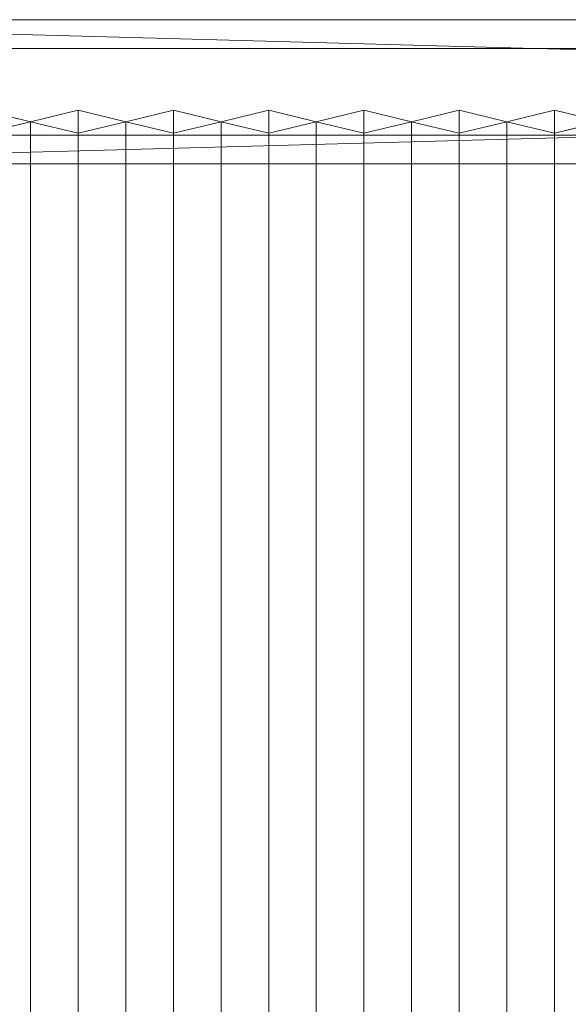
# Model space of a CAD drawing. Units: millimetres. Extents: x 1957 to 4830, y 5747 to 7040.
# Drawn here: x 2359 to 2704, y 6420 to 7040 of the extents above; entities that cross this region are included whole.
import ezdxf

# ---------------------------------------------------------------- set-up
doc = ezdxf.new("R2010")
doc.units = ezdxf.units.MM
doc.header["$LTSCALE"] = 5.08
doc.layers.add('ｽﾄｯｸﾔｰﾄﾞ2波板H317', color=7, linetype='Continuous')

msp = doc.modelspace()

# ---------------------------------------------------------------- linework, layer by layer
at = {"layer": 'ｽﾄｯｸﾔｰﾄﾞ2波板H317', "color": 7, "linetype": 'Continuous', "lineweight": 15, "invisible_edges": 8}
for points in [[(4766.68, 7040.27, 3019.73), (2019.68, 7040.27, 3019.73), (2019.68, 7040.27, 3019.73)], [(4766.68, 7022.13, 3092.5), (2019.68, 7022.13, 3092.5), (2019.68, 7022.13, 3092.5)], [(2365.68, 6975.97, 3032.63), (2335.68, 6983.23, 3003.52), (2335.68, 6983.23, 3003.52)], [(2395.68, 6983.23, 3003.52), (2365.68, 6975.97, 3032.63), (2365.68, 6975.97, 3032.63)], [(2395.68, 5853.83, 2721.93), (2395.68, 6983.23, 3003.52), (2395.68, 6983.23, 3003.52)], [(2425.68, 6975.97, 3032.63), (2395.68, 6983.23, 3003.52), (2395.68, 6983.23, 3003.52)], [(2455.68, 6983.23, 3003.52), (2425.68, 6975.97, 3032.63), (2425.68, 6975.97, 3032.63)], [(2455.68, 5853.83, 2721.93), (2455.68, 6983.23, 3003.52), (2455.68, 6983.23, 3003.52)], [(2485.68, 6975.97, 3032.63), (2455.68, 6983.23, 3003.52), (2455.68, 6983.23, 3003.52)], [(2515.68, 6983.23, 3003.52), (2485.68, 6975.97, 3032.63), (2485.68, 6975.97, 3032.63)], [(2515.68, 5853.83, 2721.93), (2515.68, 6983.23, 3003.52), (2515.68, 6983.23, 3003.52)], [(2545.68, 6975.97, 3032.63), (2515.68, 6983.23, 3003.52), (2515.68, 6983.23, 3003.52)], [(2575.68, 6983.23, 3003.52), (2545.68, 6975.97, 3032.63), (2545.68, 6975.97, 3032.63)], [(2575.68, 5853.83, 2721.93), (2575.68, 6983.23, 3003.52), (2575.68, 6983.23, 3003.52)], [(2605.68, 6975.97, 3032.63), (2575.68, 6983.23, 3003.52), (2575.68, 6983.23, 3003.52)], [(2635.68, 6983.23, 3003.52), (2605.68, 6975.97, 3032.63), (2605.68, 6975.97, 3032.63)], [(2635.68, 5853.83, 2721.93), (2635.68, 6983.23, 3003.52), (2635.68, 6983.23, 3003.52)], [(2665.68, 6975.97, 3032.63), (2635.68, 6983.23, 3003.52), (2635.68, 6983.23, 3003.52)], [(2695.68, 6983.23, 3003.52), (2665.68, 6975.97, 3032.63), (2665.68, 6975.97, 3032.63)], [(2695.68, 5853.83, 2721.93), (2695.68, 6983.23, 3003.52), (2695.68, 6983.23, 3003.52)], [(2725.68, 6975.97, 3032.63), (2695.68, 6983.23, 3003.52), (2695.68, 6983.23, 3003.52)], [(2335.68, 6968.71, 3061.74), (2365.68, 6975.97, 3032.63), (2365.68, 6975.97, 3032.63)], [(2365.68, 5846.58, 2751.04), (2365.68, 6975.97, 3032.63), (2365.68, 6975.97, 3032.63)], [(2365.68, 6975.97, 3032.63), (2395.68, 6968.71, 3061.74), (2395.68, 6968.71, 3061.74)], [(2365.68, 5846.58, 2751.04), (2365.68, 6975.97, 3032.63), (2365.68, 6975.97, 3032.63)], [(2395.68, 6968.71, 3061.74), (2425.68, 6975.97, 3032.63), (2425.68, 6975.97, 3032.63)], [(2425.68, 5846.58, 2751.04), (2425.68, 6975.97, 3032.63), (2425.68, 6975.97, 3032.63)], [(2425.68, 6975.97, 3032.63), (2455.68, 6968.71, 3061.74), (2455.68, 6968.71, 3061.74)], [(2425.68, 5846.58, 2751.04), (2425.68, 6975.97, 3032.63), (2425.68, 6975.97, 3032.63)], [(2455.68, 6968.71, 3061.74), (2485.68, 6975.97, 3032.63), (2485.68, 6975.97, 3032.63)], [(2485.68, 5846.58, 2751.04), (2485.68, 6975.97, 3032.63), (2485.68, 6975.97, 3032.63)], [(2485.68, 6975.97, 3032.63), (2515.68, 6968.71, 3061.74), (2515.68, 6968.71, 3061.74)], [(2485.68, 5846.58, 2751.04), (2485.68, 6975.97, 3032.63), (2485.68, 6975.97, 3032.63)], [(2515.68, 6968.71, 3061.74), (2545.68, 6975.97, 3032.63), (2545.68, 6975.97, 3032.63)], [(2545.68, 5846.58, 2751.04), (2545.68, 6975.97, 3032.63), (2545.68, 6975.97, 3032.63)], [(2545.68, 6975.97, 3032.63), (2575.68, 6968.71, 3061.74), (2575.68, 6968.71, 3061.74)], [(2545.68, 5846.58, 2751.04), (2545.68, 6975.97, 3032.63), (2545.68, 6975.97, 3032.63)], [(2575.68, 6968.71, 3061.74), (2605.68, 6975.97, 3032.63), (2605.68, 6975.97, 3032.63)], [(2605.68, 5846.58, 2751.04), (2605.68, 6975.97, 3032.63), (2605.68, 6975.97, 3032.63)], [(2605.68, 6975.97, 3032.63), (2635.68, 6968.71, 3061.74), (2635.68, 6968.71, 3061.74)], [(2605.68, 5846.58, 2751.04), (2605.68, 6975.97, 3032.63), (2605.68, 6975.97, 3032.63)], [(2635.68, 6968.71, 3061.74), (2665.68, 6975.97, 3032.63), (2665.68, 6975.97, 3032.63)], [(2665.68, 5846.58, 2751.04), (2665.68, 6975.97, 3032.63), (2665.68, 6975.97, 3032.63)], [(2665.68, 6975.97, 3032.63), (2695.68, 6968.71, 3061.74), (2695.68, 6968.71, 3061.74)], [(2665.68, 5846.58, 2751.04), (2665.68, 6975.97, 3032.63), (2665.68, 6975.97, 3032.63)], [(2695.68, 6968.71, 3061.74), (2725.68, 6975.97, 3032.63), (2725.68, 6975.97, 3032.63)], [(2095.68, 6967.5, 3001.59), (4690.68, 6967.5, 3001.59), (4690.68, 6967.5, 3001.59)], [(2395.68, 5839.32, 2780.15), (2395.68, 6968.71, 3061.74), (2395.68, 6968.71, 3061.74)], [(2455.68, 5839.32, 2780.15), (2455.68, 6968.71, 3061.74), (2455.68, 6968.71, 3061.74)], [(2515.68, 5839.32, 2780.15), (2515.68, 6968.71, 3061.74), (2515.68, 6968.71, 3061.74)], [(2575.68, 5839.32, 2780.15), (2575.68, 6968.71, 3061.74), (2575.68, 6968.71, 3061.74)], [(2635.68, 5839.32, 2780.15), (2635.68, 6968.71, 3061.74), (2635.68, 6968.71, 3061.74)], [(2695.68, 5839.32, 2780.15), (2695.68, 6968.71, 3061.74), (2695.68, 6968.71, 3061.74)], [(2095.68, 6949.36, 3074.36), (4690.68, 6949.36, 3074.36), (4690.68, 6949.36, 3074.36)]]:
    msp.add_3dface(points, dxfattribs=at)
at = {"layer": 'ｽﾄｯｸﾔｰﾄﾞ2波板H317', "color": 7, "linetype": 'Continuous', "lineweight": 15}
for points in [[(4766.68, 7040.27, 3019.73), (2019.68, 7040.27, 3019.73), (2019.68, 7022.13, 3092.5), (4766.68, 7022.13, 3092.5)], [(4690.68, 6967.5, 3001.59), (2095.68, 6967.5, 3001.59), (2019.68, 7040.27, 3019.73)], [(4690.68, 6967.5, 3001.59), (2019.68, 7040.27, 3019.73), (4766.68, 7040.27, 3019.73)], [(2095.68, 6949.36, 3074.36), (4766.68, 7022.13, 3092.5), (2019.68, 7022.13, 3092.5)], [(2095.68, 6949.36, 3074.36), (4690.68, 6949.36, 3074.36), (4766.68, 7022.13, 3092.5)], [(2335.68, 6968.71, 3061.74), (2365.68, 6975.97, 3032.63), (2335.68, 6983.23, 3003.52), (2305.68, 6975.97, 3032.63)], [(2365.68, 5846.58, 2751.04), (2335.68, 5853.83, 2721.93), (2335.68, 6983.23, 3003.52), (2365.68, 6975.97, 3032.63)], [(2395.68, 6968.71, 3061.74), (2425.68, 6975.97, 3032.63), (2395.68, 6983.23, 3003.52), (2365.68, 6975.97, 3032.63)], [(2395.68, 5853.83, 2721.93), (2365.68, 5846.58, 2751.04), (2365.68, 6975.97, 3032.63), (2395.68, 6983.23, 3003.52)], [(2425.68, 5846.58, 2751.04), (2395.68, 5853.83, 2721.93), (2395.68, 6983.23, 3003.52), (2425.68, 6975.97, 3032.63)], [(2455.68, 6968.71, 3061.74), (2485.68, 6975.97, 3032.63), (2455.68, 6983.23, 3003.52), (2425.68, 6975.97, 3032.63)], [(2455.68, 5853.83, 2721.93), (2425.68, 5846.58, 2751.04), (2425.68, 6975.97, 3032.63), (2455.68, 6983.23, 3003.52)], [(2485.68, 5846.58, 2751.04), (2455.68, 5853.83, 2721.93), (2455.68, 6983.23, 3003.52), (2485.68, 6975.97, 3032.63)], [(2515.68, 6968.71, 3061.74), (2545.68, 6975.97, 3032.63), (2515.68, 6983.23, 3003.52), (2485.68, 6975.97, 3032.63)], [(2515.68, 5853.83, 2721.93), (2485.68, 5846.58, 2751.04), (2485.68, 6975.97, 3032.63), (2515.68, 6983.23, 3003.52)], [(2545.68, 5846.58, 2751.04), (2515.68, 5853.83, 2721.93), (2515.68, 6983.23, 3003.52), (2545.68, 6975.97, 3032.63)], [(2575.68, 6968.71, 3061.74), (2605.68, 6975.97, 3032.63), (2575.68, 6983.23, 3003.52), (2545.68, 6975.97, 3032.63)], [(2575.68, 5853.83, 2721.93), (2545.68, 5846.58, 2751.04), (2545.68, 6975.97, 3032.63), (2575.68, 6983.23, 3003.52)], [(2605.68, 5846.58, 2751.04), (2575.68, 5853.83, 2721.93), (2575.68, 6983.23, 3003.52), (2605.68, 6975.97, 3032.63)], [(2635.68, 6968.71, 3061.74), (2665.68, 6975.97, 3032.63), (2635.68, 6983.23, 3003.52), (2605.68, 6975.97, 3032.63)], [(2635.68, 5853.83, 2721.93), (2605.68, 5846.58, 2751.04), (2605.68, 6975.97, 3032.63), (2635.68, 6983.23, 3003.52)], [(2665.68, 5846.58, 2751.04), (2635.68, 5853.83, 2721.93), (2635.68, 6983.23, 3003.52), (2665.68, 6975.97, 3032.63)], [(2695.68, 6968.71, 3061.74), (2725.68, 6975.97, 3032.63), (2695.68, 6983.23, 3003.52), (2665.68, 6975.97, 3032.63)], [(2695.68, 5853.83, 2721.93), (2665.68, 5846.58, 2751.04), (2665.68, 6975.97, 3032.63), (2695.68, 6983.23, 3003.52)], [(2725.68, 5846.58, 2751.04), (2695.68, 5853.83, 2721.93), (2695.68, 6983.23, 3003.52), (2725.68, 6975.97, 3032.63)], [(2335.68, 5839.32, 2780.15), (2365.68, 5846.58, 2751.04), (2365.68, 6975.97, 3032.63), (2335.68, 6968.71, 3061.74)], [(2365.68, 5846.58, 2751.04), (2395.68, 5839.32, 2780.15), (2395.68, 6968.71, 3061.74), (2365.68, 6975.97, 3032.63)], [(2395.68, 5839.32, 2780.15), (2425.68, 5846.58, 2751.04), (2425.68, 6975.97, 3032.63), (2395.68, 6968.71, 3061.74)], [(2425.68, 5846.58, 2751.04), (2455.68, 5839.32, 2780.15), (2455.68, 6968.71, 3061.74), (2425.68, 6975.97, 3032.63)], [(2455.68, 5839.32, 2780.15), (2485.68, 5846.58, 2751.04), (2485.68, 6975.97, 3032.63), (2455.68, 6968.71, 3061.74)], [(2485.68, 5846.58, 2751.04), (2515.68, 5839.32, 2780.15), (2515.68, 6968.71, 3061.74), (2485.68, 6975.97, 3032.63)], [(2515.68, 5839.32, 2780.15), (2545.68, 5846.58, 2751.04), (2545.68, 6975.97, 3032.63), (2515.68, 6968.71, 3061.74)], [(2545.68, 5846.58, 2751.04), (2575.68, 5839.32, 2780.15), (2575.68, 6968.71, 3061.74), (2545.68, 6975.97, 3032.63)], [(2575.68, 5839.32, 2780.15), (2605.68, 5846.58, 2751.04), (2605.68, 6975.97, 3032.63), (2575.68, 6968.71, 3061.74)], [(2605.68, 5846.58, 2751.04), (2635.68, 5839.32, 2780.15), (2635.68, 6968.71, 3061.74), (2605.68, 6975.97, 3032.63)], [(2635.68, 5839.32, 2780.15), (2665.68, 5846.58, 2751.04), (2665.68, 6975.97, 3032.63), (2635.68, 6968.71, 3061.74)], [(2665.68, 5846.58, 2751.04), (2695.68, 5839.32, 2780.15), (2695.68, 6968.71, 3061.74), (2665.68, 6975.97, 3032.63)], [(2695.68, 5839.32, 2780.15), (2725.68, 5846.58, 2751.04), (2725.68, 6975.97, 3032.63), (2695.68, 6968.71, 3061.74)], [(2095.68, 6967.5, 3001.59), (4690.68, 6967.5, 3001.59), (4690.68, 6949.36, 3074.36), (2095.68, 6949.36, 3074.36)]]:
    msp.add_3dface(points, dxfattribs=at)

doc.saveas('drawing.dxf')
